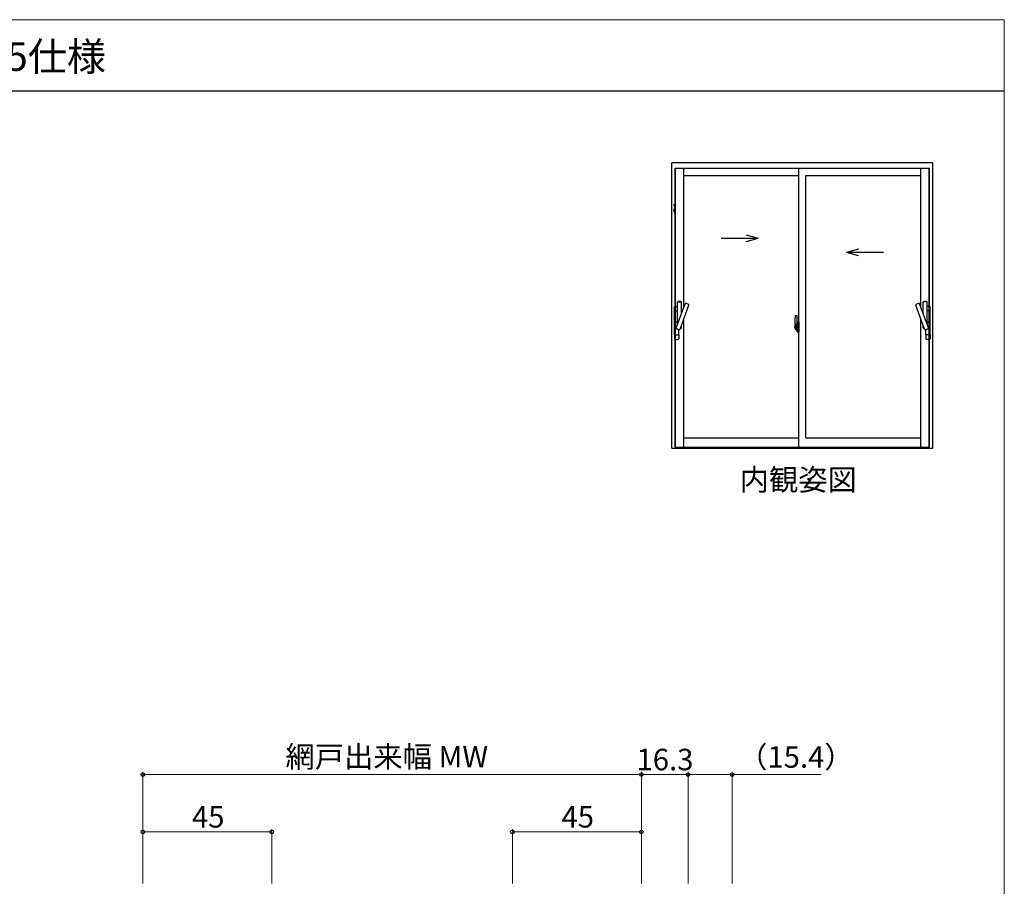
# Model space of a CAD drawing. Extents: x 0 to 875, y 1185 to 1846.
# Drawn here: x 531 to 875, y 1508 to 1810 of the extents above; entities that cross this region are included whole.
import ezdxf

# ---------------------------------------------------------------- set-up
doc = ezdxf.new("R2010")
doc.units = 0
doc.linetypes.add('YCENTER_1', pattern=[13, 10, -1, 1, -1])
for name, color, linetype, lineweight in [('USER1', 3, 'CONTINUOUS', 13), ('YKK_A1', 4, 'CONTINUOUS', 30), ('YKK_D', 6, 'CONTINUOUS', 13), ('YKK_ZWAK', 7, 'CONTINUOUS', 30)]:
    doc.layers.add(name, color=color, linetype=linetype, lineweight=lineweight)
doc.styles.add('text-b', font='txt')

msp = doc.modelspace()

# ---------------------------------------------------------------- linework, layer by layer
at = {"layer": 'YKK_A1'}
for p, q in [((850, 1760), (759, 1760)), ((759, 1660.47), (759, 1760)), ((850, 1660.47), (850, 1760)), ((760.06, 1660.82), (760.06, 1758.16)), ((760.06, 1758.16), (848.94, 1758.16)), ((760.18, 1660.82), (760.18, 1758.16)), ((763.14, 1709.66), (763.14, 1758.16)), ((803.25, 1660.82), (803.25, 1758.16)), ((845.87, 1709.66), (845.87, 1758.16)), ((848.82, 1660.82), (848.82, 1758.16)), ((848.94, 1660.82), (848.94, 1758.16)), ((763.14, 1755.66), (803.25, 1755.66)), ((805.75, 1664), (805.75, 1755.66)), ((805.75, 1755.66), (845.87, 1755.66)), ((776.15, 1733.76), (789.1, 1733.76)), ((784.86, 1734.89), (789.1, 1733.76)), ((784.86, 1732.63), (789.1, 1733.76)), ((824.14, 1729.89), (819.9, 1728.76)), ((832.85, 1728.76), (819.9, 1728.76)), ((824.14, 1727.63), (819.9, 1728.76)), ((763.14, 1660.82), (763.14, 1705.56)), ((802.09, 1706.71), (802.52, 1706.72)), ((802.55, 1706.7), (802.55, 1703.44)), ((845.87, 1660.82), (845.87, 1705.56)), ((802.71, 1702.73), (801.67, 1702.73)), ((801.85, 1704.46), (801.85, 1702.24)), ((801.9, 1702.19), (802.1, 1702.18)), ((802.44, 1703.59), (802.05, 1703.59)), ((802.05, 1702.53), (802.05, 1703.59)), ((802.05, 1702.53), (802.05, 1702.53)), ((802.05, 1702.48), (802.05, 1702.53)), ((802.05, 1702.49), (802.05, 1702.53)), ((802.08, 1703.52), (802.44, 1703.52)), ((802.08, 1702.54), (802.08, 1703.52)), ((802.1, 1702.35), (802.1, 1702.18)), ((802.32, 1702.35), (802.1, 1702.35)), ((802.14, 1702.28), (802.1, 1702.28)), ((802.14, 1702.24), (802.14, 1702.33)), ((802.14, 1702.33), (802.38, 1702.33)), ((802.14, 1702.24), (802.38, 1702.24)), ((802.14, 1702.11), (802.14, 1702.24)), ((802.14, 1702.09), (802.14, 1702.11)), ((802.14, 1702.09), (802.43, 1702.09)), ((802.23, 1701.82), (802.22, 1701.83)), ((802.25, 1701.79), (802.23, 1701.82)), ((802.25, 1701.84), (802.25, 1701.79)), ((802.44, 1701.79), (802.25, 1701.79)), ((802.28, 1701.86), (802.44, 1701.86)), ((802.32, 1702.36), (802.32, 1702.33)), ((802.36, 1702.36), (802.32, 1702.36)), ((802.36, 1703.14), (802.36, 1702.33)), ((802.53, 1703.14), (802.36, 1703.14)), ((802.38, 1702.81), (802.36, 1702.81)), ((802.38, 1702.7), (802.38, 1702.9)), ((802.38, 1702.7), (802.47, 1702.7)), ((802.38, 1702.7), (802.38, 1702.7)), ((802.38, 1702.62), (802.38, 1702.7)), ((802.38, 1702.62), (802.47, 1702.62)), ((802.38, 1702.58), (802.38, 1702.62)), ((802.38, 1702.58), (802.47, 1702.58)), ((802.38, 1702.38), (802.38, 1702.58)), ((802.38, 1702.38), (802.47, 1702.38)), ((802.38, 1702.33), (802.38, 1702.38)), ((802.38, 1702.33), (802.47, 1702.33)), ((802.38, 1702.33), (802.47, 1702.33)), ((802.38, 1702.33), (802.38, 1702.33)), ((802.4, 1702.09), (802.38, 1702.11)), ((802.38, 1702.11), (802.38, 1702.11)), ((802.4, 1702.73), (803.42, 1702.73)), ((802.41, 1702.09), (802.4, 1702.09)), ((802.42, 1702.09), (802.41, 1702.09)), ((802.44, 1702.09), (802.42, 1702.09)), ((802.45, 1702.09), (802.44, 1702.09)), ((802.46, 1702.1), (802.45, 1702.09)), ((802.47, 1702.28), (802.46, 1702.28)), ((802.47, 1702.11), (802.46, 1702.1)), ((802.47, 1703.14), (802.47, 1702.92)), ((802.47, 1702.55), (802.47, 1702.28)), ((802.47, 1702.11), (802.47, 1702.11)), ((802.47, 1703.48), (802.47, 1703.14)), ((802.47, 1703.32), (802.47, 1703.37)), ((802.47, 1703.14), (802.47, 1702.92)), ((802.55, 1703.02), (802.47, 1703.02)), ((802.47, 1702.92), (802.65, 1702.92)), ((802.47, 1702.72), (802.65, 1702.72)), ((802.47, 1702.7), (802.47, 1701.9)), ((802.65, 1702.7), (802.47, 1702.7)), ((802.47, 1702.7), (802.47, 1702.7)), ((802.47, 1702.62), (802.47, 1702.7)), ((802.47, 1702.58), (802.47, 1702.62)), ((802.47, 1702.38), (802.47, 1702.58)), ((802.47, 1702.33), (802.47, 1702.38)), ((802.47, 1702.33), (802.47, 1702.19)), ((802.47, 1702.33), (802.47, 1702.33)), ((802.47, 1702.19), (802.47, 1702.18)), ((802.47, 1702.18), (802.47, 1702.13)), ((802.53, 1703.44), (802.53, 1703.14)), ((802.55, 1703.44), (802.53, 1703.44)), ((802.55, 1703.48), (802.55, 1702.92)), ((802.55, 1702.92), (802.55, 1703.27)), ((802.55, 1702.98), (802.55, 1703.22)), ((802.55, 1702.18), (802.55, 1702.7)), ((802.55, 1702.7), (802.55, 1701.9)), ((802.57, 1703.3), (802.67, 1703.3)), ((802.67, 1702.15), (802.57, 1702.15)), ((802.65, 1702.92), (802.65, 1702.72)), ((802.65, 1702.72), (802.65, 1702.7)), ((802.67, 1703.13), (802.67, 1703.45)), ((802.68, 1703.11), (802.67, 1703.13)), ((802.67, 1702.32), (802.68, 1702.33)), ((802.67, 1702), (802.67, 1702.32)), ((802.67, 1704.41), (802.67, 1703.5)), ((802.8, 1703.5), (802.67, 1703.5)), ((802.69, 1703.08), (802.68, 1703.11)), ((802.68, 1702.35), (802.69, 1702.37)), ((802.68, 1702.33), (802.68, 1702.35)), ((802.67, 1701.05), (802.67, 1701.95)), ((802.8, 1701.95), (802.67, 1701.95)), ((802.7, 1703.07), (802.69, 1703.08)), ((802.69, 1702.37), (802.7, 1702.38)), ((802.7, 1703.48), (802.7, 1703.5)), ((802.82, 1703.48), (802.7, 1703.47)), ((802.82, 1703.48), (802.7, 1703.48)), ((802.71, 1703.06), (802.7, 1703.07)), ((802.7, 1702.38), (802.71, 1702.39)), ((802.82, 1701.98), (802.7, 1701.98)), ((802.7, 1701.98), (802.7, 1701.95)), ((802.82, 1701.98), (802.7, 1701.98)), ((802.72, 1703.06), (802.71, 1703.06)), ((802.71, 1702.39), (802.72, 1702.39)), ((802.72, 1703.06), (802.72, 1702.39)), ((802.72, 1703.06), (802.72, 1703.06)), ((802.72, 1702.39), (802.72, 1702.39)), ((802.8, 1704.46), (802.73, 1704.46)), ((802.74, 1703.06), (802.74, 1702.04)), ((803.22, 1703.1), (802.76, 1703.08)), ((802.76, 1702.02), (803.22, 1702)), ((802.8, 1704.46), (802.8, 1703.5)), ((802.8, 1704.43), (802.82, 1704.43)), ((802.8, 1702.13), (802.8, 1702.07)), ((802.8, 1701), (802.8, 1701.95)), ((802.82, 1704.46), (803.25, 1704.48)), ((802.82, 1704.46), (802.82, 1703.48)), ((802.82, 1704.43), (802.82, 1703.48)), ((803.18, 1702.15), (802.82, 1702.15)), ((802.82, 1702.04), (803.18, 1702.04)), ((802.82, 1701.98), (802.82, 1700.99)), ((802.82, 1701.02), (802.82, 1701.98)), ((802.91, 1703.22), (802.91, 1703.15)), ((803.09, 1703.24), (802.93, 1703.24)), ((802.93, 1703.12), (803.09, 1703.12)), ((803.12, 1703.22), (803.12, 1703.15)), ((803.2, 1702.13), (803.2, 1702.07)), ((803.24, 1703.08), (803.24, 1702.02)), ((803.24, 1703.08), (803.24, 1703.08)), ((803.25, 1702.86), (803.24, 1702.86)), ((803.25, 1702.54), (803.24, 1702.54)), ((803.25, 1704.48), (803.25, 1700.98)), ((802.8, 1701), (802.73, 1701)), ((802.8, 1701.02), (802.82, 1701.02)), ((802.82, 1700.99), (803.25, 1700.98)), ((763.14, 1664), (803.25, 1664)), ((805.75, 1664), (845.87, 1664)), ((759, 1660.47), (850, 1660.47)), ((760.06, 1660.82), (848.94, 1660.82))]:
    msp.add_line(p, q, dxfattribs=at)
at = {"layer": 'YKK_A1', "linetype": 'ByBlock', "lineweight": -2, "ltscale": 0.5}
for p, q in [((759.71, 1745.34), (759.63, 1745.34)), ((759.63, 1745.34), (759.63, 1745.14)), ((759.63, 1745.14), (759.7, 1745.14)), ((759.69, 1743.87), (759.63, 1743.87)), ((759.63, 1743.87), (759.63, 1743.81)), ((759.63, 1743.81), (759.64, 1743.8)), ((759.64, 1743.77), (759.63, 1743.76)), ((759.63, 1743.76), (759.63, 1743.07)), ((759.63, 1743.07), (759.74, 1743.04)), ((759.64, 1743.8), (759.64, 1743.77)), ((759.69, 1743.78), (759.69, 1743.87)), ((759.77, 1743.78), (759.69, 1743.78)), ((759.7, 1745.14), (759.79, 1745.06)), ((759.71, 1745.24), (759.71, 1745.34)), ((759.82, 1745.13), (759.71, 1745.24)), ((759.71, 1743.71), (759.71, 1743.15)), ((759.82, 1743.71), (759.71, 1743.71)), ((759.71, 1743.15), (759.83, 1743.15)), ((759.74, 1743.04), (759.75, 1743.08)), ((759.75, 1743.08), (759.8, 1743.08)), ((759.92, 1744.1), (759.77, 1743.78)), ((759.79, 1745.06), (759.96, 1745.06)), ((759.8, 1743.08), (759.8, 1742.98)), ((759.8, 1742.98), (760.08, 1742.98)), ((760.03, 1745.13), (759.82, 1745.13)), ((759.99, 1744.07), (759.82, 1743.71)), ((759.83, 1743.15), (759.89, 1743.08)), ((759.89, 1743.08), (760.13, 1743.08)), ((759.96, 1745.06), (759.96, 1744.28)), ((760.03, 1744.28), (760.03, 1745.13))]:
    msp.add_line(p, q, dxfattribs=at)
at = {"layer": 'YKK_A1', "linetype": 'ByBlock', "lineweight": 30, "ltscale": 0.5}
for p, q in [((759.71, 1745.34), (759.63, 1745.34)), ((759.63, 1745.34), (759.63, 1745.31)), ((759.71, 1745.24), (759.71, 1745.34)), ((759.82, 1745.13), (759.71, 1745.24)), ((759.71, 1743.15), (759.71, 1743.71)), ((759.71, 1743.71), (759.82, 1743.71)), ((759.83, 1743.15), (759.71, 1743.15)), ((759.98, 1745.13), (759.82, 1745.13)), ((759.82, 1743.71), (759.99, 1744.07)), ((759.89, 1743.08), (759.83, 1743.15)), ((760.13, 1743.08), (759.89, 1743.08)), ((760.03, 1745.08), (759.98, 1745.13)), ((760.03, 1745.08), (760.03, 1744.28))]:
    msp.add_line(p, q, dxfattribs=at)
at = {"layer": 'YKK_A1', "linetype": 'ByBlock'}
for p, q in [((760.08, 1742.98), (760.08, 1742.31)), ((760.18, 1743.03), (760.13, 1743.08)), ((760.18, 1742.23), (760.18, 1743.03)), ((760.08, 1742.31), (760.06, 1742.31)), ((760.06, 1742.31), (760.06, 1742.23)), ((760.06, 1742.23), (760.18, 1742.23))]:
    msp.add_line(p, q, dxfattribs=at)
at = {"layer": 'YKK_A1', "ltscale": 0.5}
for p, q in [((759.88, 1708.37), (759.88, 1709.72)), ((759.88, 1708.37), (760.93, 1708.37)), ((759.88, 1699.99), (759.88, 1708.34)), ((759.88, 1708.34), (760.93, 1708.34)), ((759.91, 1708.34), (759.91, 1708.37)), ((759.91, 1708.34), (760.93, 1708.34)), ((760.08, 1709.92), (760.93, 1709.92)), ((760.49, 1702.4), (763.57, 1710.84)), ((760.93, 1703.61), (760.93, 1711.41)), ((760.95, 1711.47), (762.32, 1711.47)), ((761.81, 1701.92), (764.88, 1710.36)), ((762.33, 1707.46), (762.33, 1711.41)), ((847.19, 1701.92), (844.12, 1710.36)), ((848.51, 1702.4), (845.43, 1710.84)), ((846.67, 1707.46), (846.67, 1711.41)), ((848.05, 1711.47), (846.68, 1711.47)), ((848.07, 1703.61), (848.07, 1711.41)), ((848.91, 1709.92), (848.07, 1709.92)), ((849.11, 1708.37), (848.07, 1708.37)), ((849.09, 1708.34), (848.07, 1708.34)), ((849.11, 1708.34), (848.07, 1708.34)), ((849.09, 1708.34), (849.09, 1708.37)), ((849.11, 1708.37), (849.11, 1709.72)), ((849.11, 1699.99), (849.11, 1708.34)), ((760.57, 1702.62), (760.08, 1703.19)), ((760.93, 1704.67), (760.26, 1704.19)), ((760.66, 1702.86), (760.26, 1703.14)), ((760.93, 1704.67), (760.28, 1704.3)), ((760.65, 1702.83), (760.28, 1703.03)), ((760.93, 1704.45), (760.52, 1704.38)), ((760.93, 1704.67), (760.93, 1703.61)), ((761.38, 1699.99), (761.38, 1701.84)), ((761.97, 1702.37), (762.32, 1702.37)), ((762.33, 1702.42), (762.33, 1703.37)), ((846.67, 1702.42), (846.67, 1703.37)), ((847.03, 1702.37), (846.68, 1702.37)), ((847.61, 1699.99), (847.61, 1701.84)), ((848.07, 1704.67), (848.72, 1704.3)), ((848.07, 1704.67), (848.74, 1704.19)), ((848.07, 1704.67), (848.07, 1703.61)), ((848.07, 1704.45), (848.48, 1704.38)), ((848.34, 1702.86), (848.74, 1703.14)), ((848.35, 1702.83), (848.72, 1703.03)), ((848.43, 1702.62), (848.91, 1703.19)), ((759.88, 1699.99), (761.38, 1699.99)), ((759.88, 1699.97), (759.88, 1698.62)), ((759.88, 1699.97), (761.38, 1699.97)), ((759.91, 1699.99), (759.91, 1699.97)), ((759.91, 1699.99), (761.36, 1699.99)), ((760.08, 1698.42), (761.19, 1698.42)), ((761.36, 1699.99), (761.36, 1699.97)), ((761.38, 1699.97), (761.38, 1698.62)), ((847.61, 1699.97), (847.61, 1698.62)), ((849.11, 1699.99), (847.61, 1699.99)), ((849.11, 1699.97), (847.61, 1699.97)), ((849.09, 1699.99), (847.64, 1699.99)), ((847.64, 1699.99), (847.64, 1699.97)), ((848.91, 1698.42), (847.81, 1698.42)), ((849.09, 1699.99), (849.09, 1699.97)), ((849.11, 1699.97), (849.11, 1698.62))]:
    msp.add_line(p, q, dxfattribs=at)
at = {"layer": 'YKK_A1', "linetype": 'YCENTER_1'}
msp.add_line((801.69, 1702.73), (803.01, 1702.73), dxfattribs=at)
at = {"layer": 'YKK_A1', "linetype": 'ByBlock', "lineweight": -2, "ltscale": 0.5}
for radius in [0.425, 0.5]:
    msp.add_arc((759.53, 1744.28), radius, 335, 0, dxfattribs=at)
at = {"layer": 'YKK_A1', "linetype": 'ByBlock', "lineweight": 30, "ltscale": 0.5}
msp.add_arc((759.53, 1744.28), 0.5, 335, 0, dxfattribs=at)
at = {"layer": 'YKK_A1', "ltscale": 0.5}
for centre, radius, start, end in [((761.63, 1710.34), 1.32, 60.6731, 119.3274), ((847.37, 1710.34), 1.32, 60.6726, 119.3269), ((760.08, 1709.72), 0.2, 90.0003, 180.0003), ((761.03, 1711.41), 0.1, 119.3274, 180.0003), ((762.23, 1711.41), 0.1, 0.0003, 60.6731), ((763.66, 1710.81), 0.1, 99.3274, 160.0003), ((763.86, 1709.6), 1.32, 40.6731, 99.3274), ((764.79, 1710.39), 0.1, 340.0003, 40.6731), ((844.21, 1710.39), 0.1, 139.3269, 199.9997), ((845.14, 1709.6), 1.32, 80.6726, 139.3269), ((845.34, 1710.81), 0.1, 19.9997, 80.6726), ((846.77, 1711.41), 0.1, 119.3269, 179.9997), ((847.97, 1711.41), 0.1, 359.9997, 60.6726), ((848.91, 1709.72), 0.2, 359.9997, 89.9997), ((760.63, 1703.67), 0.727, 99.1931, 220.8074), ((760.63, 1703.67), 0.727, 119.1931, 240.8074), ((760.63, 1703.67), 0.642, 125.3601, 240.8074), ((760.59, 1702.36), 0.1, 160.0003, 220.6731), ((761.51, 1703.16), 1.32, 220.6731, 279.3274), ((761.71, 1701.95), 0.1, 279.3274, 340.0003), ((761.63, 1703.49), 1.32, 281.9142, 299.3274), ((762.23, 1702.42), 0.1, 299.3274, 0.0003), ((846.77, 1702.42), 0.1, 179.9997, 240.6726), ((847.37, 1703.49), 1.32, 240.6726, 258.0858), ((847.29, 1701.95), 0.1, 199.9997, 260.6726), ((847.49, 1703.16), 1.32, 260.6726, 319.3269), ((848.37, 1703.67), 0.727, 319.1926, 80.8069), ((848.41, 1702.36), 0.1, 319.3269, 19.9997), ((848.37, 1703.67), 0.642, 299.1926, 54.6399), ((848.37, 1703.67), 0.727, 299.1926, 60.8069), ((760.08, 1698.62), 0.2, 180.0003, 270.0003), ((761.19, 1698.62), 0.2, 270.0003, 0.0003), ((847.81, 1698.62), 0.2, 179.9997, 269.9997), ((848.91, 1698.62), 0.2, 269.9997, 359.9997)]:
    msp.add_arc(centre, radius, start, end, dxfattribs=at)
at = {"layer": 'YKK_A1'}
for centre, radius, start, end in [((815.1, 1704.41), 13.25, 170.2065, 179.8214), ((802.09, 1706.66), 0.05, 92, 170.2065), ((802.52, 1706.7), 0.025, 0, 92), ((801.9, 1702.24), 0.05, 180, 268), ((802.08, 1703.54), 0.025, 180, 270), ((803.53, 1702.53), 1.48, 179.9189, 190.8132), ((803.36, 1702.47), 1.31, 179.5362, 192.8514), ((803.55, 1702.5), 1.47, 178.4207, 189.3309), ((803, 1702.39), 0.933, 188.6291, 193.1575), ((803.36, 1702.47), 1.31, 192.8514, 209.2312), ((802.96, 1702.41), 0.88, 189.9821, 192.053), ((803, 1702.39), 0.933, 193.1575, 216.6329), ((802.96, 1702.41), 0.88, 192.053, 218.8262), ((802.28, 1701.84), 0.025, 90, 180), ((802.38, 1702.33), 0.095, 266.9123, 356.7406), ((802.44, 1703.48), 0.112, 0, 90), ((802.44, 1703.48), 0.0375, 0, 90), ((802.44, 1701.9), 0.0375, 270, 0), ((802.44, 1701.9), 0.112, 270, 0), ((802.58, 1703.27), 0.025, 91, 180), ((802.58, 1702.18), 0.025, 180, 269), ((802.7, 1703.45), 0.025, 92, 180), ((802.7, 1702), 0.025, 180, 268), ((802.73, 1704.41), 0.05, 90, 180), ((802.76, 1703.06), 0.0254, 88.9921, 157.9025), ((802.76, 1702.04), 0.0256, 202.4382, 270.6673), ((802.82, 1702.13), 0.025, 90, 180), ((802.82, 1702.07), 0.025, 180, 270), ((802.93, 1703.22), 0.025, 90, 180), ((802.93, 1703.15), 0.025, 180, 270), ((803.09, 1703.22), 0.025, 0, 90), ((803.09, 1703.15), 0.025, 270, 0), ((803.18, 1702.13), 0.025, 0, 90), ((803.18, 1702.07), 0.025, 270, 0), ((802.73, 1701.05), 0.05, 180, 270)]:
    msp.add_arc(centre, radius, start, end, dxfattribs=at)
for centre, major_axis, ratio, start_param, end_param in [((802.47, 1702.9), (-0.1, 0), 0.251336, -1.570796, 0), ((802.47, 1702.7), (-0.1, 0), 0.251336, -1.570796, 0), ((802.38, 1702.13), (0.1, 0), 0.637322, -0.25268, 0), ((802.76, 1703.06), (-0.0236, 0.0086), 0.995692, -0.002865, 0.348119), ((802.76, 1702.04), (0.0236, 0.0086), 0.995692, 2.793473, 3.144458), ((803.22, 1703.08), (0.0106, 0.011), 0.965668, -0.785388, 0.820294), ((803.22, 1702.02), (-0.0106, 0.011), 0.965668, 2.321299, 3.92698)]:
    msp.add_ellipse(centre, major_axis=major_axis, ratio=ratio, start_param=start_param, end_param=end_param, dxfattribs=at)
at = {"layer": 'YKK_D'}
for p, q in [((574.3, 1508.5), (574.3, 1547.5)), ((748.3, 1508.5), (748.3, 1547.5)), ((748.3, 1508.5), (748.3, 1547.5)), ((764.6, 1508.5), (764.6, 1547.5)), ((764.6, 1508.5), (764.6, 1547.5)), ((780, 1508.5), (780, 1547.5)), ((574.3, 1546.5), (748.3, 1546.5)), ((748.3, 1546.5), (764.6, 1546.5)), ((764.6, 1546.5), (780, 1546.5)), ((780, 1546.5), (811.08, 1546.5)), ((574.3, 1508.5), (574.3, 1527.5)), ((574.3, 1526.5), (619.3, 1526.5)), ((619.3, 1508.5), (619.3, 1527.5)), ((703.3, 1508.5), (703.3, 1527.5)), ((748.3, 1526.5), (703.3, 1526.5)), ((748.3, 1508.5), (748.3, 1527.5))]:
    msp.add_line(p, q, dxfattribs=at)
at = {"layer": 'YKK_D', "linetype": 'ByBlock', "lineweight": -2}
for centre in [(574.3, 1546.5), (748.3, 1546.5), (748.3, 1546.5), (764.6, 1546.5), (764.6, 1546.5), (780, 1546.5), (574.3, 1526.5), (619.3, 1526.5), (703.3, 1526.5), (748.3, 1526.5)]:
    msp.add_circle(centre, 0.637, dxfattribs=at)
at = {"layer": 'YKK_ZWAK', "lineweight": 20}
for p, q in [((875, 1810), (0, 1810)), ((875, 1185), (875, 1810))]:
    msp.add_line(p, q, dxfattribs=at)
at = {"layer": 'YKK_ZWAK'}
msp.add_line((875, 1785), (0, 1785), dxfattribs=at)

# ---------------------------------------------------------------- texts
at = {"layer": 'USER1'}
msp.add_text('引違い窓 テラスタイプ（2枚建） サポートハンドル 26㎜溝幅 S-5仕様', height=10, dxfattribs=at).set_placement((137.69, 1792.13))
at = {"layer": 'USER1', "style": 'text-b'}
msp.add_text('内観姿図', height=7.5, dxfattribs=at).set_placement((782.62, 1645.69))
at = {"layer": 'YKK_D', "style": 'text-b'}
for s, p in [('網戸出来幅 MW', (624.06, 1548.98)), ('（15.4）', (782.09, 1548.9)), ('16.3', (746.61, 1548)), ('45', (591.43, 1528)), ('45', (720.43, 1528))]:
    msp.add_text(s, height=7.5, dxfattribs=at).set_placement(p)

doc.saveas('drawing.dxf')
